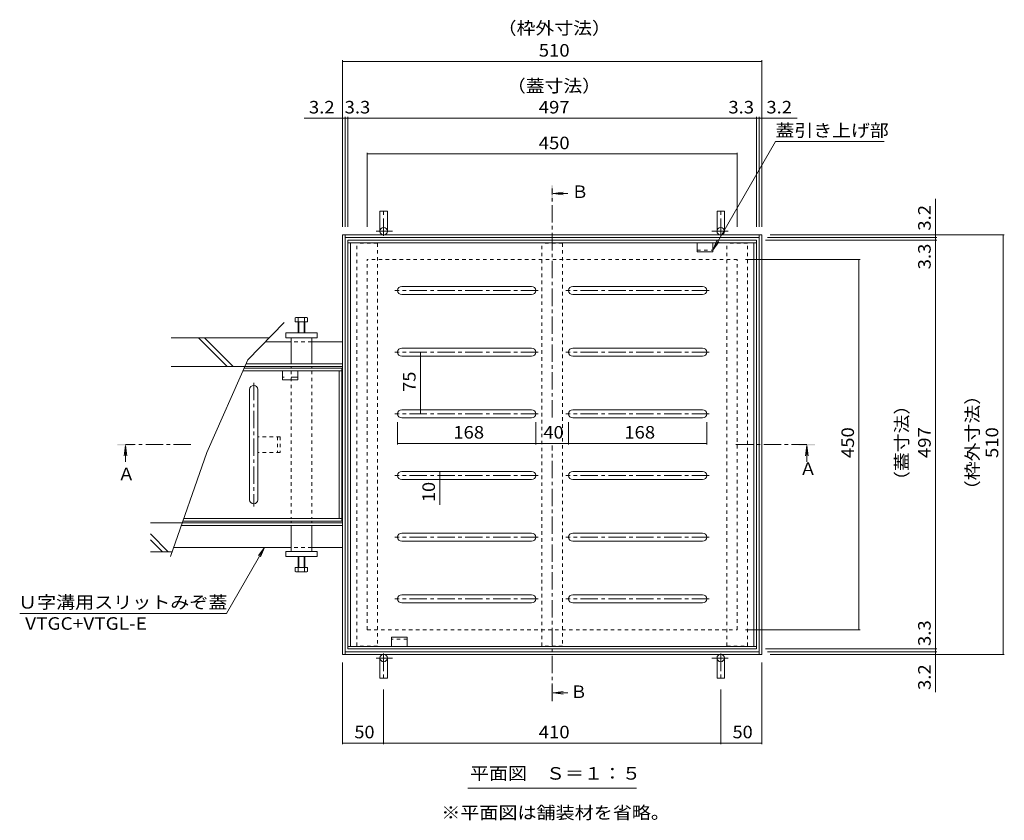
# Model space of a CAD drawing. Units: millimetres. Extents: x -1521 to 1948, y -1330 to 1382.
# Drawn here: x -1521 to -324, y 168 to 1141 of the extents above; entities that cross this region are included whole.
import ezdxf

# ---------------------------------------------------------------- set-up
doc = ezdxf.new("R2010")
doc.units = ezdxf.units.MM
doc.header["$LTSCALE"] = 5
for name, pattern in [('JWW_CENTER1', [6.773333, 4.233333, -0.846667, 0.846667, -0.846667]), ('JWW_DASHED1', [1.693333, 0.846667, -0.846667]), ('JWW_DASHED2', [3.386667, 1.693333, -1.693333])]:
    doc.linetypes.add(name, pattern=pattern)
for name, color, linetype in [('4-0', 7, 'Continuous'), ('4-2', 7, 'Continuous'), ('4-4', 7, 'Continuous'), ('4-5', 7, 'Continuous'), ('4-E', 7, 'Continuous'), ('4-F', 7, 'Continuous')]:
    doc.layers.add(name, color=color, linetype=linetype)
doc.styles.add('ＭＳ ゴシック', font='msgothic.ttc', dxfattribs={"height": 1})

msp = doc.modelspace()

# ---------------------------------------------------------------- linework, layer by layer
at = {"layer": '4-0', "color": 4, "linetype": 'JWW_CENTER1', "lineweight": 9}
for p, q in [((-1078.5, 878.4), (-1078.5, 911.9)), ((-668.5, 878.4), (-668.5, 911.9)), ((-1087.6, 883.9), (-1067.9, 883.9)), ((-659.4, 883.9), (-679.2, 883.9)), ((-890.4, 811.9), (-1065, 811.9)), ((-682.4, 811.9), (-857, 811.9)), ((-890.4, 736.9), (-1065, 736.9)), ((-682.4, 736.9), (-857, 736.9)), ((-1236.5, 699.6), (-1236.5, 549)), ((-890.4, 661.9), (-1065, 661.9)), ((-682.4, 661.9), (-857, 661.9)), ((-890.4, 586.9), (-1065, 586.9)), ((-682.4, 586.9), (-857, 586.9)), ((-890.4, 511.9), (-1065, 511.9)), ((-682.4, 511.9), (-857, 511.9)), ((-890.4, 436.9), (-1065, 436.9)), ((-682.4, 436.9), (-857, 436.9)), ((-1087.6, 364.9), (-1067.9, 364.9)), ((-1078.5, 370.3), (-1078.5, 336.8)), ((-659.4, 364.9), (-679.2, 364.9)), ((-668.5, 370.3), (-668.5, 336.8))]:
    msp.add_line(p, q, dxfattribs=at)
at = {"layer": '4-0', "color": 7, "linetype": 'Continuous', "lineweight": 9}
for p, q in [((-1074, 908.4), (-1083, 908.4)), ((-1083, 908.4), (-1083, 883.9)), ((-1074, 908.4), (-1074, 883.9)), ((-673, 908.4), (-664, 908.4)), ((-673, 908.4), (-673, 883.9)), ((-664, 908.4), (-664, 883.9)), ((-1128.5, 879.4), (-618.5, 879.4)), ((-1128.5, 369.4), (-1128.5, 879.4)), ((-1125.3, 369.4), (-1125.3, 879.4)), ((-621.7, 876.2), (-1125.3, 876.2)), ((-621.7, 369.4), (-621.7, 879.4)), ((-618.5, 369.4), (-618.5, 879.4)), ((-1122, 872.9), (-1122, 375.9)), ((-625, 872.9), (-1122, 872.9)), ((-625, 869.7), (-1122, 869.7)), ((-1118.8, 379.1), (-1118.8, 869.7)), ((-697.2, 869.7), (-697.2, 858.7)), ((-678.2, 869.7), (-678.2, 858.7)), ((-628.2, 379.1), (-628.2, 869.7)), ((-625, 375.9), (-625, 872.9)), ((-697.2, 858.7), (-678.2, 858.7)), ((-1056.5, 816.9), (-898.5, 816.9)), ((-848.5, 816.9), (-690.5, 816.9)), ((-1056.5, 806.9), (-898.5, 806.9)), ((-848.5, 806.9), (-690.5, 806.9)), ((-1197.5, 760.4), (-1197.5, 754.4)), ((-1197.5, 760.4), (-1159.5, 760.4)), ((-1159.5, 760.4), (-1159.5, 754.4)), ((-1222.3, 749.4), (-1191, 749.4)), ((-1197.5, 754.4), (-1159.5, 754.4)), ((-1191, 722.6), (-1191, 754.4)), ((-1166, 722.6), (-1166, 754.4)), ((-1128.5, 749.4), (-1166, 749.4)), ((-1128.5, 719.4), (-1128.5, 749.4)), ((-1056.5, 741.9), (-898.5, 741.9)), ((-1056.5, 731.9), (-898.5, 731.9)), ((-848.5, 741.9), (-690.5, 741.9)), ((-848.5, 731.9), (-690.5, 731.9)), ((-1128.5, 719.4), (-1247, 719.4)), ((-1128.5, 722.6), (-1245.6, 722.6)), ((-1191, 717.4), (-1191, 719.4)), ((-1166, 717.4), (-1166, 719.4)), ((-618.5, 699.4), (-618.5, 729.4)), ((-1056.5, 666.9), (-898.5, 666.9)), ((-848.5, 666.9), (-690.5, 666.9)), ((-1056.5, 656.9), (-898.5, 656.9)), ((-848.5, 656.9), (-690.5, 656.9)), ((-1056.5, 591.9), (-898.5, 591.9)), ((-848.5, 591.9), (-690.5, 591.9)), ((-1056.5, 581.9), (-898.5, 581.9)), ((-848.5, 581.9), (-690.5, 581.9)), ((-1128.5, 529.4), (-1323.5, 529.4)), ((-1191, 531.4), (-1191, 529.4)), ((-1166, 531.4), (-1166, 529.4)), ((-1128.5, 529.4), (-1128.5, 499.4)), ((-618.5, 534.7), (-618.5, 519.4)), ((-1128.5, 526.2), (-1324.6, 526.2)), ((-1191, 526.2), (-1191, 494.4)), ((-1166, 526.2), (-1166, 494.4)), ((-1056.5, 516.9), (-898.5, 516.9)), ((-848.5, 516.9), (-690.5, 516.9)), ((-1056.5, 506.9), (-898.5, 506.9)), ((-848.5, 506.9), (-690.5, 506.9)), ((-1333.9, 499.4), (-1191, 499.4)), ((-1197.5, 488.4), (-1197.5, 494.4)), ((-1197.5, 494.4), (-1159.5, 494.4)), ((-1128.5, 499.4), (-1166, 499.4)), ((-1159.5, 488.4), (-1159.5, 494.4)), ((-1197.5, 488.4), (-1159.5, 488.4)), ((-1056.5, 441.9), (-898.5, 441.9)), ((-1056.5, 431.9), (-898.5, 431.9)), ((-848.5, 441.9), (-690.5, 441.9)), ((-848.5, 431.9), (-690.5, 431.9)), ((-1049.8, 390.1), (-1068.8, 390.1)), ((-1068.8, 379.1), (-1068.8, 390.1)), ((-1049.8, 379.1), (-1049.8, 390.1)), ((-621.7, 372.6), (-1125.3, 372.6)), ((-625, 379.1), (-1122, 379.1)), ((-625, 375.9), (-1122, 375.9)), ((-1128.5, 369.4), (-618.5, 369.4)), ((-1083, 340.4), (-1083, 364.9)), ((-1074, 340.4), (-1074, 364.9)), ((-673, 340.4), (-673, 364.9)), ((-664, 340.4), (-664, 364.9)), ((-1074, 340.4), (-1083, 340.4)), ((-673, 340.4), (-664, 340.4))]:
    msp.add_line(p, q, dxfattribs=at)
at = {"layer": '4-0', "color": 7, "linetype": 'JWW_DASHED1', "lineweight": 9}
for p, q in [((-1086, 869.4), (-1111, 869.4)), ((-1111, 379.4), (-1111, 869.4)), ((-1086, 869.4), (-1086, 379.4)), ((-861, 869.4), (-886, 869.4)), ((-886, 379.4), (-886, 869.4)), ((-861, 869.4), (-861, 379.4)), ((-636, 869.4), (-661, 869.4)), ((-661, 379.4), (-661, 869.4)), ((-636, 379.4), (-636, 869.4)), ((-697.2, 861), (-678.2, 861)), ((-1166, 749.4), (-1191, 749.4)), ((-1191, 714.2), (-1191, 534.6)), ((-1166, 714.2), (-1166, 534.6)), ((-1166, 499.4), (-1191, 499.4)), ((-1049.8, 387.8), (-1068.8, 387.8)), ((-1086, 379.4), (-1111, 379.4)), ((-861, 379.4), (-886, 379.4)), ((-661, 379.4), (-636, 379.4))]:
    msp.add_line(p, q, dxfattribs=at)
at = {"layer": '4-0', "color": 2, "linetype": 'Continuous', "lineweight": 9}
for p, q in [((-1185, 779.2), (-1186, 778.6)), ((-1186, 773.9), (-1186, 778.6)), ((-1172, 779.2), (-1185, 779.2)), ((-1182.3, 778.6), (-1182.3, 773.9)), ((-1174.8, 778.6), (-1174.8, 773.9)), ((-1172, 779.2), (-1171, 778.6)), ((-1171, 773.9), (-1171, 778.6)), ((-1171, 773.9), (-1186, 773.9)), ((-1182.5, 773.9), (-1182.5, 760.4)), ((-1181.8, 773.9), (-1181.8, 760.4)), ((-1175.2, 773.9), (-1175.2, 760.4)), ((-1174.5, 773.9), (-1174.5, 760.4)), ((-1182.5, 474.9), (-1182.5, 488.4)), ((-1181.8, 474.9), (-1181.8, 488.4)), ((-1175.2, 474.9), (-1175.2, 488.4)), ((-1174.5, 474.9), (-1174.5, 488.4)), ((-1171, 474.9), (-1186, 474.9)), ((-1186, 474.9), (-1186, 470.1)), ((-1185, 469.6), (-1186, 470.1)), ((-1172, 469.6), (-1185, 469.6)), ((-1182.3, 470.1), (-1182.3, 474.9)), ((-1174.8, 470.1), (-1174.8, 474.9)), ((-1172, 469.6), (-1171, 470.1)), ((-1171, 474.9), (-1171, 470.1))]:
    msp.add_line(p, q, dxfattribs=at)
at = {"layer": '4-0', "color": 2, "linetype": 'JWW_DASHED1', "lineweight": 9}
for p, q in [((-1231.5, 633.9), (-1231.5, 614.9)), ((-1204.5, 633.9), (-1231.5, 633.9)), ((-1207.5, 633.9), (-1207.5, 614.9)), ((-1204.5, 633.9), (-1204.5, 614.9)), ((-1204.5, 614.9), (-1231.5, 614.9))]:
    msp.add_line(p, q, dxfattribs=at)
at = {"layer": '4-0', "color": 7, "linetype": 'Continuous', "lineweight": 9}
for centre in [(-1078.5, 883.9), (-668.5, 883.9), (-1078.5, 364.9), (-668.5, 364.9)]:
    msp.add_circle(centre, 4.5, dxfattribs=at)
for centre, start, end in [((-1056.5, 811.9), 90, 270), ((-898.5, 811.9), 270, 90), ((-848.5, 811.9), 90, 270), ((-690.5, 811.9), 270, 90), ((-1056.5, 736.9), 90, 270), ((-898.5, 736.9), 270, 90), ((-848.5, 736.9), 90, 270), ((-690.5, 736.9), 270, 90), ((-1056.5, 661.9), 90, 270), ((-898.5, 661.9), 270, 90), ((-848.5, 661.9), 90, 270), ((-690.5, 661.9), 270, 90), ((-1056.5, 586.9), 90, 270), ((-898.5, 586.9), 270, 90), ((-848.5, 586.9), 90, 270), ((-690.5, 586.9), 270, 90), ((-1056.5, 511.9), 90, 270), ((-898.5, 511.9), 270, 90), ((-848.5, 511.9), 90, 270), ((-690.5, 511.9), 270, 90), ((-1056.5, 436.9), 90, 270), ((-898.5, 436.9), 270, 90), ((-848.5, 436.9), 90, 270), ((-690.5, 436.9), 270, 90)]:
    msp.add_arc(centre, 5, start, end, dxfattribs=at)
at = {"layer": '4-0', "color": 2, "linetype": 'Continuous', "lineweight": 9}
for centre, radius, start, end in [((-1183.8, 774.8), 4.43, 94.3843, 120), ((-1184.3, 775.5), 3.7, 57.42, 88.1958), ((-1178.5, 766.7), 12.4, 72.412, 107.588), ((-1172.8, 775.5), 3.7, 91.8042, 122.58), ((-1173.2, 774.8), 4.43, 60, 85.6158), ((-1183.8, 474), 4.43, 240, 265.6157), ((-1184.3, 473.3), 3.7, 271.8042, 302.58), ((-1178.5, 482), 12.4, 252.412, 287.588), ((-1172.8, 473.3), 3.7, 237.42, 268.1958), ((-1173.2, 474), 4.43, 274.3842, 300)]:
    msp.add_arc(centre, radius, start, end, dxfattribs=at)
at = {"layer": '4-2', "color": 3, "linetype": 'Continuous', "lineweight": 9}
for p, q in [((-1129.5, 714.2), (-1249.4, 714.2)), ((-1129.5, 717.4), (-1247.9, 717.4)), ((-1201.7, 714.2), (-1201.7, 703.2)), ((-1182.7, 703.2), (-1182.7, 714.2)), ((-1132.7, 714.2), (-1132.7, 534.6)), ((-1129.5, 717.4), (-1129.5, 531.4)), ((-1182.7, 703.2), (-1201.7, 703.2)), ((-1241.5, 557.4), (-1241.5, 691.4)), ((-1231.5, 691.4), (-1231.5, 557.4)), ((-1129.5, 531.4), (-1322.8, 531.4)), ((-1129.5, 534.6), (-1321.7, 534.6))]:
    msp.add_line(p, q, dxfattribs=at)
at = {"layer": '4-2', "color": 3, "linetype": 'JWW_DASHED2', "lineweight": 9}
msp.add_line((-1182.7, 706.4), (-1201.7, 706.4), dxfattribs=at)
at = {"layer": '4-2', "color": 3, "linetype": 'Continuous', "lineweight": 9}
for centre, start, end in [((-1236.5, 691.4), 0, 180), ((-1236.5, 691.4), 0, 180), ((-1236.5, 557.4), 180, 0)]:
    msp.add_arc(centre, 5, start, end, dxfattribs=at)
at = {"layer": '4-4', "color": 7, "linetype": 'Continuous', "lineweight": 9}
for p, q in [((-1128.5, 1091.9), (-1128.5, 889.4)), ((-1128.5, 1090.4), (-618.5, 1090.4)), ((-618.5, 1091.9), (-618.5, 889.4)), ((-1128.5, 1021.4), (-1175.2, 1021.4)), ((-1128.5, 1021.4), (-1125.3, 1021.4)), ((-1125.3, 1022.9), (-1125.3, 889.4)), ((-1125.3, 1021.4), (-1122, 1021.4)), ((-1122, 1022.9), (-1122, 889.4)), ((-1122, 1021.4), (-625, 1021.4)), ((-625, 1022.9), (-625, 889.4)), ((-625, 1021.4), (-621.7, 1021.4)), ((-621.7, 1022.9), (-621.7, 889.4)), ((-621.7, 1021.4), (-618.5, 1021.4)), ((-618.5, 1021.4), (-575.6, 1021.4)), ((-1098.5, 979.4), (-1098.5, 889.4)), ((-1098.5, 977.9), (-648.5, 977.9)), ((-648.5, 979.4), (-648.5, 889.4)), ((-407.3, 879.4), (-407.3, 923.5)), ((-405.8, 876.2), (-611.7, 876.2)), ((-323.6, 879.4), (-608.5, 879.4)), ((-407.3, 876.2), (-407.3, 879.4)), ((-407.3, 872.9), (-407.3, 876.2)), ((-325.1, 879.4), (-325.1, 369.4)), ((-405.8, 872.9), (-614, 872.9)), ((-407.3, 375.9), (-407.3, 872.9)), ((-499, 849.4), (-638.5, 849.4)), ((-500.5, 849.4), (-500.5, 399.4)), ((-1033.7, 661.9), (-1033.7, 736.9)), ((-1061.5, 624.5), (-1061.5, 651.9)), ((-893.5, 624.5), (-893.5, 651.9)), ((-853.5, 624.5), (-853.5, 651.9)), ((-685.5, 624.5), (-685.5, 651.9)), ((-1061.5, 626), (-893.5, 626)), ((-893.5, 626), (-853.5, 626)), ((-853.5, 626), (-685.5, 626)), ((-1010.3, 591.9), (-1010.3, 581.9)), ((-1010.3, 581.9), (-1010.3, 551.2)), ((-499, 399.4), (-638.5, 399.4)), ((-405.8, 375.9), (-614, 375.9)), ((-405.8, 372.6), (-611.7, 372.6)), ((-407.3, 372.6), (-407.3, 375.9)), ((-407.3, 369.4), (-407.3, 372.6)), ((-1128.5, 260), (-1128.5, 359.4)), ((-618.5, 260), (-618.5, 359.4)), ((-323.6, 369.4), (-608.5, 369.4)), ((-407.3, 369.4), (-407.3, 323.3)), ((-1078.5, 260), (-1078.5, 326.8)), ((-668.5, 260), (-668.5, 326.8)), ((-1128.5, 261.5), (-1078.5, 261.5)), ((-1078.5, 261.5), (-668.5, 261.5)), ((-668.5, 261.5), (-618.5, 261.5))]:
    msp.add_line(p, q, dxfattribs=at)
at = {"layer": '4-4', "color": 7, "linetype": 'Continuous', "lineweight": 9, "const_width": 0.5}
for points in [[(-1128.3, 1090.4, 0.414214), (-1128.5, 1090.7, 0.414214), (-1128.8, 1090.4, 0.414214), (-1128.5, 1090.2, 0.414214)], [(-618.3, 1090.4, 0.414214), (-618.5, 1090.7, 0.414214), (-618.8, 1090.4, 0.414214), (-618.5, 1090.2, 0.414214)], [(-1128.3, 1021.4, 0.414214), (-1128.5, 1021.7, 0.414214), (-1128.8, 1021.4, 0.414214), (-1128.5, 1021.2, 0.414214)], [(-1125.1, 1021.4, 0.414214), (-1125.3, 1021.7, 0.414214), (-1125.6, 1021.4, 0.414214), (-1125.3, 1021.2, 0.414214)], [(-1121.8, 1021.4, 0.414214), (-1122, 1021.7, 0.414214), (-1122.3, 1021.4, 0.414214), (-1122, 1021.2, 0.414214)], [(-624.8, 1021.4, 0.414214), (-625, 1021.7, 0.414214), (-625.3, 1021.4, 0.414214), (-625, 1021.2, 0.414214)], [(-621.5, 1021.4, 0.414214), (-621.7, 1021.7, 0.414214), (-622, 1021.4, 0.414214), (-621.7, 1021.2, 0.414214)], [(-618.3, 1021.4, 0.414214), (-618.5, 1021.7, 0.414214), (-618.8, 1021.4, 0.414214), (-618.5, 1021.2, 0.414214)], [(-1098.3, 977.9, 0.414214), (-1098.5, 978.1, 0.414214), (-1098.8, 977.9, 0.414214), (-1098.5, 977.6, 0.414214)], [(-648.3, 977.9, 0.414214), (-648.5, 978.1, 0.414214), (-648.8, 977.9, 0.414214), (-648.5, 977.6, 0.414214)], [(-407.1, 879.4, 0.414214), (-407.3, 879.6, 0.414214), (-407.6, 879.4, 0.414214), (-407.3, 879.1, 0.414214)], [(-407.1, 876.2, 0.414214), (-407.3, 876.4, 0.414214), (-407.6, 876.2, 0.414214), (-407.3, 875.9, 0.414214)], [(-324.8, 879.4, 0.414214), (-325.1, 879.6, 0.414214), (-325.3, 879.4, 0.414214), (-325.1, 879.1, 0.414214)], [(-407.1, 872.9, 0.414214), (-407.3, 873.1, 0.414214), (-407.6, 872.9, 0.414214), (-407.3, 872.6, 0.414214)], [(-500.3, 849.4, 0.414214), (-500.5, 849.6, 0.414214), (-500.8, 849.4, 0.414214), (-500.5, 849.1, 0.414214)], [(-1033.5, 736.9, 0.414214), (-1033.7, 737.1, 0.414214), (-1034, 736.9, 0.414214), (-1033.7, 736.6, 0.414214)], [(-1033.5, 661.9, 0.414214), (-1033.7, 662.1, 0.414214), (-1034, 661.9, 0.414214), (-1033.7, 661.6, 0.414214)], [(-1061.3, 626, 0.414214), (-1061.5, 626.2, 0.414214), (-1061.8, 626, 0.414214), (-1061.5, 625.7, 0.414214)], [(-893.3, 626, 0.414214), (-893.5, 626.2, 0.414214), (-893.8, 626, 0.414214), (-893.5, 625.7, 0.414214)], [(-853.3, 626, 0.414214), (-853.5, 626.2, 0.414214), (-853.8, 626, 0.414214), (-853.5, 625.7, 0.414214)], [(-685.3, 626, 0.414214), (-685.5, 626.2, 0.414214), (-685.8, 626, 0.414214), (-685.5, 625.7, 0.414214)], [(-1010, 591.9, 0.414214), (-1010.3, 592.1, 0.414214), (-1010.5, 591.9, 0.414214), (-1010.3, 591.6, 0.414214)], [(-1010, 581.9, 0.414214), (-1010.3, 582.1, 0.414214), (-1010.5, 581.9, 0.414214), (-1010.3, 581.6, 0.414214)], [(-500.3, 399.4, 0.414214), (-500.5, 399.6, 0.414214), (-500.8, 399.4, 0.414214), (-500.5, 399.1, 0.414214)], [(-407.1, 375.9, 0.414214), (-407.3, 376.1, 0.414214), (-407.6, 375.9, 0.414214), (-407.3, 375.6, 0.414214)], [(-407.1, 372.6, 0.414214), (-407.3, 372.8, 0.414214), (-407.6, 372.6, 0.414214), (-407.3, 372.3, 0.414214)], [(-407.1, 369.4, 0.414214), (-407.3, 369.6, 0.414214), (-407.6, 369.4, 0.414214), (-407.3, 369.1, 0.414214)], [(-324.8, 369.4, 0.414214), (-325.1, 369.6, 0.414214), (-325.3, 369.4, 0.414214), (-325.1, 369.1, 0.414214)], [(-1128.3, 261.5, 0.414214), (-1128.5, 261.7, 0.414214), (-1128.8, 261.5, 0.414214), (-1128.5, 261.2, 0.414214)], [(-1078.3, 261.5, 0.414214), (-1078.5, 261.7, 0.414214), (-1078.8, 261.5, 0.414214), (-1078.5, 261.2, 0.414214)], [(-668.3, 261.5, 0.414214), (-668.5, 261.7, 0.414214), (-668.8, 261.5, 0.414214), (-668.5, 261.2, 0.414214)], [(-618.3, 261.5, 0.414214), (-618.5, 261.7, 0.414214), (-618.8, 261.5, 0.414214), (-618.5, 261.2, 0.414214)]]:
    msp.add_lwpolyline(points, format="xyb", close=True, dxfattribs=at)
at = {"layer": '4-5', "color": 7, "linetype": 'Continuous', "lineweight": 9}
for p, q in [((-601.9, 993.1), (-678.2, 861)), ((-469.6, 993.1), (-601.9, 993.1)), ((-678.2, 861), (-673.4, 872.5)), ((-678.2, 861), (-670.6, 870.9)), ((-1269.6, 419.1), (-1223.3, 499.4)), ((-1223.3, 499.4), (-1230.9, 489.5)), ((-1223.3, 499.4), (-1228.1, 487.8)), ((-1269.6, 419.1), (-1521.2, 419.1)), ((-976.2, 206.7), (-770.8, 206.7))]:
    msp.add_line(p, q, dxfattribs=at)
at = {"layer": '4-5', "color": 4, "linetype": 'JWW_CENTER1', "lineweight": 9}
for p, q in [((-873.5, 657.5), (-873.5, 935.8)), ((-1312.9, 624.4), (-1392.5, 624.4)), ((-873.5, 312.6), (-873.5, 623.5)), ((-650.1, 624.4), (-563.7, 624.4))]:
    msp.add_line(p, q, dxfattribs=at)
at = {"layer": '4-5', "color": 4, "linetype": 'Continuous', "lineweight": 9}
for p, q in [((-872.5, 929.9), (-860.1, 931.5)), ((-872.5, 929.9), (-860.1, 928.2)), ((-872.5, 929.9), (-854.6, 929.9)), ((-1392.5, 623.4), (-1394.1, 611)), ((-1392.5, 623.4), (-1392.5, 603.5)), ((-1392.5, 623.4), (-1390.8, 611)), ((-563.7, 623.4), (-565.3, 611)), ((-563.7, 623.4), (-563.7, 603.5)), ((-563.7, 623.4), (-562, 611)), ((-872.5, 322.6), (-860.1, 324.2)), ((-872.5, 322.6), (-860.1, 321)), ((-872.5, 322.6), (-854.6, 322.6))]:
    msp.add_line(p, q, dxfattribs=at)
for points in [[(-872.5, 939.9), (-872.5, 919.9), (-874.5, 939.9), (-874.5, 919.9)], [(-1382.5, 623.4), (-1402.5, 623.4), (-1382.5, 625.4), (-1402.5, 625.4)], [(-553.7, 623.4), (-573.7, 623.4), (-553.7, 625.4), (-573.7, 625.4)], [(-874.5, 312.6), (-874.5, 332.6), (-872.5, 312.6), (-872.5, 332.6)]]:
    msp.add_solid(points, dxfattribs=at)
at = {"layer": '4-E', "color": 2, "linetype": 'JWW_DASHED1', "lineweight": 9}
for p, q in [((-648.5, 849.4), (-1098.5, 849.4)), ((-1098.5, 399.4), (-1098.5, 849.4)), ((-648.5, 399.4), (-648.5, 849.4)), ((-1098.5, 399.4), (-648.5, 399.4))]:
    msp.add_line(p, q, dxfattribs=at)
at = {"layer": '4-F', "color": 6, "linetype": 'Continuous', "lineweight": 9}
for p, q in [((-1199.7, 772.9), (-1243.5, 727.4)), ((-1217.5, 754.4), (-1336.9, 754.4)), ((-1268.7, 719.4), (-1303.7, 754.4)), ((-1261.6, 719.4), (-1296.6, 754.4)), ((-1247, 719.4), (-1336.9, 719.4)), ((-1243.5, 727.4), (-1293.7, 614.8)), ((-1293.7, 614.8), (-1337.8, 488.4)), ((-1323.5, 529.2), (-1362.1, 529.2)), ((-1340.5, 494.2), (-1362.1, 515.8)), ((-1347.5, 494.2), (-1362.1, 508.8)), ((-1335.7, 494.2), (-1362.1, 494.2))]:
    msp.add_line(p, q, dxfattribs=at)

# ---------------------------------------------------------------- texts
at = {"layer": '4-4', "color": 2, "linetype": 'Continuous', "lineweight": 211, "style": 'ＭＳ ゴシック'}
for s, width, p in [('（枠外寸法）', 1.104167, (-939.8, 1123.4)), ('510', 1.083333, (-889.8, 1096.3)), ('（蓋寸法）', 1.1, (-928.5, 1053.1)), ('3.2', 1.083333, (-1169.4, 1027.2)), ('3.3', 1.083333, (-1126, 1027.2)), ('497', 1.083333, (-889.8, 1027.2)), ('3.3', 1.083333, (-659.2, 1027.2)), ('3.2', 1.083333, (-613, 1027.2)), ('450', 1.083333, (-889.8, 983.7)), ('168', 1.083333, (-993.8, 631.8)), ('40', 1.0625, (-884.1, 631.8)), ('168', 1.083333, (-785.8, 631.8)), ('50', 1.0625, (-1114.1, 267.3)), ('410', 1.083333, (-889.8, 267.3)), ('50', 1.0625, (-654.1, 267.3))]:
    msp.add_text(s, height=15.24, dxfattribs=dict(at, width=width)).set_placement(p)
for s, width, p in [('3.2', 1.083333, (-413.1, 884.6)), ('3.3', 1.083333, (-413.1, 837.6)), ('75', 1.0625, (-1039.6, 688.7)), ('（枠外寸法）', 1.104167, (-354.7, 558.1)), ('（蓋寸法）', 1.1, (-440.6, 569.4)), ('450', 1.083333, (-506.4, 608.1)), ('497', 1.083333, (-413.1, 608.1)), ('510', 1.083333, (-330.9, 608.1)), ('10', 1.0625, (-1016.1, 554.6)), ('3.3', 1.083333, (-413.1, 379.5)), ('3.2', 1.083333, (-413.1, 326))]:
    msp.add_text(s, height=15.24, rotation=90, dxfattribs=dict(at, width=width)).set_placement(p)
at = {"layer": '4-5', "color": 2, "linetype": 'Continuous', "lineweight": 9, "style": 'ＭＳ ゴシック'}
for s, width, p in [('蓋引き上げ部', 1.104167, (-601.9, 998.9)), ('Ｕ字溝用スリットみぞ蓋', 1.113636, (-1523.2, 425.1)), ('VTGC+VTGL-E', 1.113636, (-1514.6, 399.3)), ('平面図\u3000Ｓ＝１：５', 1.111111, (-973.5, 217)), ('※平面図は舗装材を省略。', 1.114583, (-1008.4, 169.3))]:
    msp.add_text(s, height=15.24, dxfattribs=dict(at, width=width)).set_placement(p)
for s, p in [('Ｂ', (-850.1, 924.4)), ('Ａ', (-572.6, 587.6)), ('Ａ', (-1401.8, 581.2)), ('Ｂ', (-851.6, 316.3))]:
    msp.add_text(s, height=15.2, dxfattribs=at).set_placement(p)

doc.saveas('drawing.dxf')
